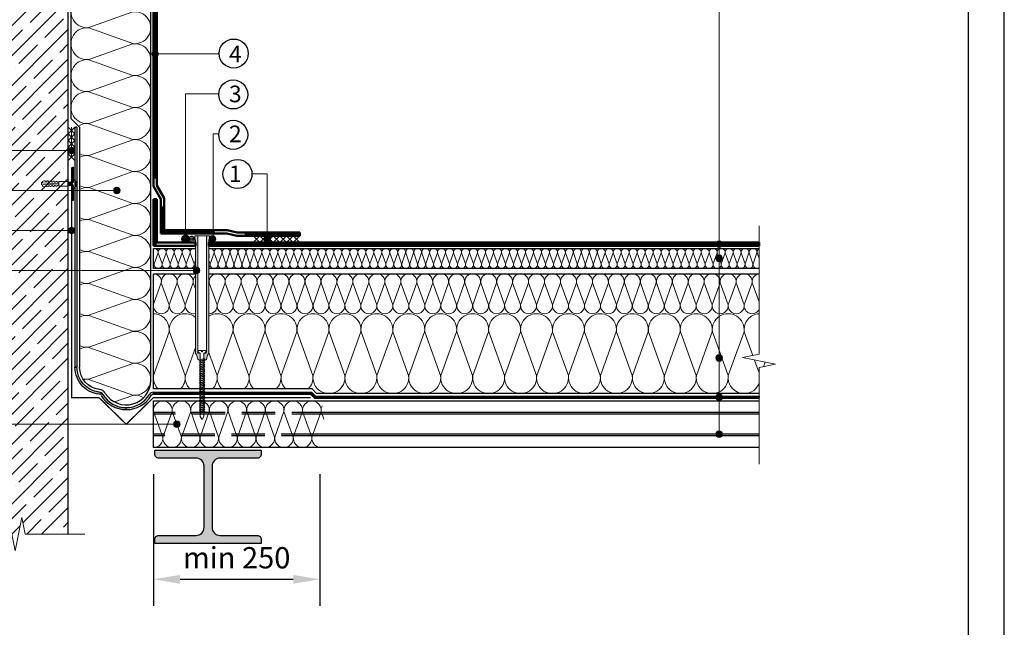
# Model space of a CAD drawing. Units: millimetres. Extents: x 3275 to 5113, y -11990 to 7286.
# Drawn here: x 4492 to 4862, y -11625 to -11397 of the extents above; entities that cross this region are included whole.
import ezdxf
from ezdxf.enums import TextEntityAlignment as Align

# ---------------------------------------------------------------- set-up
doc = ezdxf.new("R2010")
doc.units = ezdxf.units.MM
doc.linetypes.add('HIDDEN', pattern=[0.375, 0.25, -0.125])
doc.linetypes.add('штриховая 50', pattern=[1, 0.5, -0.5])
for name, color, linetype, lineweight in [('_Выноска', 7, 'Continuous', 15), ('_Размеры', 251, 'Continuous', 15), ('_Текст', 250, 'Continuous', 25), ('_Тонкая линия', 251, 'Continuous', 15), ('гидроизоляция', 7, 'Continuous', 50), ('Железобетон', 7, 'Continuous', 25), ('Крепеж', 1, 'Continuous', 15), ('Пароизоляция', 82, 'Continuous', 25), ('рамки', 7, 'Continuous', 25), ('Штрих Железобетон', 7, 'Continuous', 15)]:
    doc.layers.add(name, color=color, linetype=linetype, lineweight=lineweight)
for name, color, linetype, lineweight, true_color in [('Металл', 7, 'Continuous', 25, 0xc8004f), ('Мин. Вата', 7, 'Continuous', 25, 0x808220), ('Штрих Металл', 7, 'Continuous', 15, 0xc8004f), ('Штрих Мин. Вата', 7, 'Continuous', 15, 0x808220)]:
    doc.layers.add(name, color=color, linetype=linetype, lineweight=lineweight, true_color=true_color)
doc.styles.add('Arial', font='txt')
doc.dimstyles.new('М 1', dxfattribs={"dimtxt": 25, "dimasz": 30, "dimexe": 10, "dimexo": 10, "dimgap": 4, "dimtad": 1, "dimdec": 0, "dimzin": 0, "dimdsep": 46, "dimtxsty": 'Arial', "dimcen": 0, "dimdle": 10, "dimadec": 0, "dimazin": 0, "dimtfac": 1, "dimtdec": 0, "dimtofl": 0, "dimtmove": 0, "dimatfit": 3, "dimldrblk": 'NONE', "dimfxl": 0.18, "dimtolj": 1, "dimtzin": 0, "dimarcsym": 0})

# ---------------------------------------------------------------- blocks, each defined once
blk = doc.blocks.new('Дюбель')
at = {"layer": 'Крепеж'}
for points in [[(-48.1, 2.8), (-49, 2.8), (-50.4, 2.1), (-50.4, -2.1), (-49, -2.8), (-48.1, -2.8)], [(-17.5, 4.2), (-18.3, 2.8), (-21.1, 3), (-21, 4.4), (-23.1, 4.5), (-23.9, 3.1), (-26.7, 3.3), (-26.6, 4.7), (-28.7, 4.8), (-29.5, 3.4), (-32.3, 3.6), (-32.2, 5), (-34.3, 5.1), (-35, 3.7), (-37.8, 3.9), (-37.8, 5.3), (-39.9, 5.4), (-40.6, 4), (-43.4, 4.2), (-43.4, 5.6), (-45.5, 5.7), (-48, 4.4), (-48.1, 1.6), (-17.6, 0), (-48.1, -1.6), (-48, -4.4), (-45.5, -5.7), (-43.4, -5.6), (-43.4, -4.2), (-40.6, -4), (-39.9, -5.4), (-37.8, -5.3), (-37.8, -3.9), (-35, -3.7), (-34.3, -5.1), (-32.2, -5), (-32.3, -3.6), (-29.5, -3.4), (-28.7, -4.8), (-26.6, -4.7), (-26.7, -3.3), (-23.9, -3.1), (-23.1, -4.5), (-21, -4.4), (-21.1, -3), (-18.3, -2.8), (-17.5, -4.2)], [(0, -4.2), (0, 4.2), (-17.5, 4.2), (-17.5, -4.2), (0, -4.2)]]:
    blk.add_lwpolyline(points, dxfattribs=at)
blk = doc.blocks.new('*D143')
at = {"layer": '_Размеры', "color": 0, "lineweight": -2, "ltscale": 100, "transparency": 16777216}
for p, q in [((4542.21, -11567.95), (4542.21, -11617.43)), ((4604.69, -11567.92), (4604.69, -11617.43)), ((4552.21, -11607.43), (4594.69, -11607.43))]:
    blk.add_line(p, q, dxfattribs=at)
at = {"layer": '_Размеры', "color": 0, "ltscale": 100, "transparency": 16777216}
for points in [[(4552.21, -11605.77), (4552.21, -11609.1), (4542.21, -11607.43)], [(4594.69, -11605.77), (4594.69, -11609.1), (4604.69, -11607.43)]]:
    blk.add_solid(points, dxfattribs=at)
at = {"layer": 'Defpoints', "color": 0, "ltscale": 100, "transparency": 16777216}
for p in [(4542.21, -11557.95), (4604.69, -11557.92), (4604.69, -11607.43)]:
    blk.add_point(p, dxfattribs=at)
at = {"layer": '_Размеры', "color": 0, "ltscale": 100, "transparency": 16777216, "insert": (4573.45, -11599.35), "char_height": 8, "attachment_point": 5, "style": 'Arial'}
blk.add_mtext('\\A1;min 250', dxfattribs=at)
blk = doc.blocks.new('_None')
blk = doc.blocks.new('Стальная прижимная рейка')
at = {"layer": 'Штрих Металл', "ltscale": 100}
h = blk.add_hatch(color=256, dxfattribs=at)
h.paths.add_polyline_path([(-5.5, 0), (0, 0), (0, 2.2), (-5.5, 2.2, -4.236603), (-4.1, 2.9), (-1.7, 2.9, 2.981188)])
h.paths.add_polyline_path([(21.7, 2.9), (24.1, 2.9, -4.236068), (25.5, 2.2), (20, 2.2), (20, 0), (25.5, 0, 2.981188)])
at = {"layer": 'Металл'}
for points in [[(0, 2.2), (-5.5, 2.2, -4.236068), (-4.1, 2.9), (-1.7, 2.9, 2.981188), (-5.5, 0), (0, 0)], [(20, 0), (25.5, 0, 2.981188), (21.7, 2.9), (24.1, 2.9, -4.236068), (25.5, 2.2), (20, 2.2)]]:
    blk.add_lwpolyline(points, format="xyb", dxfattribs=at)

msp = doc.modelspace()

# ---------------------------------------------------------------- hatches: boundary and pattern name
at = {"layer": '_Выноска'}
for points in [[(4544.08, -11410.2, -1), (4541.58, -11410.2, -1)], [(4544.08, -11410.2, -1), (4541.58, -11410.2, -1)], [(4510.21, -11446.45, 1), (4512.71, -11446.45, 1)], [(4527.16, -11461.45, 1), (4529.66, -11461.45, 1)], [(4510.21, -11476.45, 1), (4512.71, -11476.45, 1)], [(4563.1, -11479.67, 1), (4565.6, -11479.67, 1)], [(4583.71, -11479.7, 1), (4586.21, -11479.7, 1)], [(4753.46, -11481.58, 1), (4755.96, -11481.58, 1)], [(4753.46, -11486.93, 1), (4755.96, -11486.93, 1)], [(4557.15, -11491.45, 1), (4559.65, -11491.45, 1)], [(4753.46, -11524.32, 1), (4755.96, -11524.32, 1)], [(4753.46, -11539.08, 1), (4755.96, -11539.08, 1)], [(4549.71, -11549.2, 1), (4552.21, -11549.2, 1)], [(4753.46, -11552.95, 1), (4755.96, -11552.95, 1)]]:
    msp.add_hatch(color=256, dxfattribs=at).paths.add_polyline_path(points)
at = {"layer": '_Выноска', "true_color": 0x000000}
msp.add_hatch(color=18, dxfattribs=at).paths.add_polyline_path([(4552.98, -11479.67, 1), (4555.48, -11479.67, 1)])
at = {"layer": 'гидроизоляция', "true_color": 0x000000}
h = msp.add_hatch(dxfattribs=at)
h.set_pattern_fill('ANSI31', color=18, scale=0.0234, angle=84.2652, style=0)
h.set_pattern_definition([(129.26517991, (94023.994786, -194718.47665), (-0.05752104551, -0.047022083626), [])])
edge = h.paths.add_edge_path()
edge.add_arc((4554.23, -11479.67), 1.25, 269.9933, 629.9933, ccw=False)
at = {"layer": 'Крепеж'}
h = msp.add_hatch(color=1, dxfattribs=at)
h.paths.add_polyline_path([(4557.98, -11479.96), (4557.73, -11479.96), (4557.73, -11478.46), (4558.85, -11478.46), (4558.85, -11522.19, 0.250765), (4559.02, -11522.51), (4559.61, -11522.53, -0.250765), (4559.78, -11522.84), (4559.78, -11525.14), (4559.08, -11525, -0.127458), (4558.76, -11524.46), (4558.44, -11523.33, 0.127458), (4558.12, -11522.79), (4558.09, -11522.75, -0.198912), (4557.98, -11522.49), (4557.98, -11501.26), (4558.11, -11500.89, 0.142868), (4557.98, -11500.06)])
h.paths.add_polyline_path([(4562.1, -11478.46), (4563.23, -11478.46), (4563.23, -11479.96), (4562.98, -11479.96), (4562.98, -11522.49, -0.207336), (4562.86, -11522.76, 0.135452), (4562.51, -11523.33), (4562.19, -11524.46, -0.127458), (4561.87, -11525), (4561.18, -11525.14), (4561.18, -11522.84, -0.250765), (4561.34, -11522.53), (4561.93, -11522.51, 0.250765), (4562.1, -11522.19)])
at = {"layer": 'Пароизоляция'}
h = msp.add_hatch(color=82, dxfattribs=at)
edge = h.paths.add_edge_path()
edge.add_arc((4521.48, -11539.21), 2.08, 35.7328, 83.6678)
edge.add_line((4521.71, -11537.14), (4520.77, -11536.97))
edge.add_line((4520.77, -11536.97), (4519.83, -11536.71))
edge.add_line((4519.83, -11536.71), (4519.83, -11537.5))
edge.add_line((4519.83, -11537.5), (4520.77, -11537.74))
edge.add_line((4520.77, -11537.74), (4521.71, -11537.89))
edge.add_arc((4521.5, -11539.15), 1.28, 31.791, 80.7823, ccw=False)
edge.add_arc((4531.96, -11532.72), 11, 211.5855, 270)
edge.add_line((4531.96, -11543.72), (4531.96, -11542.97))
edge.add_arc((4531.96, -11532.72), 10.25, 210.9589, 270, ccw=False)
at = {"layer": 'Штрих Железобетон'}
h = msp.add_hatch(dxfattribs=at)
h.set_pattern_fill('ANSI35', color=256, scale=1.25, style=0)
h.set_pattern_definition([(45, (4203.958, -39164.205), (-5.61266, 5.61266), []), (45, (4209.57, -39164.205), (-5.61266, 5.61266), [9.921875, -1.984375, 0, -1.984375])])
h.paths.add_polyline_path([(4510.21, -11340.2), (4499.21, -11340.2), (4499.21, -11337.7), (4505.21, -11337.7), (4510.21, -11337.7), (4510.21, -11336.22), (4510.21, -11282.95), (4491.46, -11282.95), (4490.21, -11289.2), (4488.96, -11282.95), (4472.71, -11282.95), (4472.71, -11590.45), (4491.46, -11590.45), (4492.71, -11584.2), (4493.96, -11590.45), (4510.21, -11590.45), (4510.21, -11358.33), (4510.21, -11352.47)])
at = {"layer": 'Штрих Металл'}
msp.add_hatch(color=256, dxfattribs=at).paths.add_polyline_path([(4582.71, -11560.45), (4582.71, -11558.95), (4542.71, -11558.95), (4542.71, -11560.45, 0.414214), (4544.21, -11561.95), (4558.21, -11561.95, -0.414214), (4561.21, -11564.95), (4561.21, -11587.95, -0.414214), (4558.21, -11590.95), (4544.18, -11590.95, 0.414214), (4542.68, -11592.45), (4542.68, -11593.95), (4582.71, -11593.95), (4582.71, -11592.45, 0.414214), (4581.21, -11590.95), (4567.21, -11590.95, -0.414214), (4564.21, -11587.95), (4564.21, -11564.95, -0.414214), (4567.21, -11561.95), (4581.21, -11561.95, 0.414214)])

# ---------------------------------------------------------------- linework, layer by layer
for centre in [(4572.34, -11410.03), (4572.17, -11425.4), (4572.19, -11440.56), (4573.76, -11455.27)]:
    msp.add_circle(centre, 5.45)
at = {"layer": '_Выноска'}
for points in [[(4754.71, -11552.95), (4754.71, -11281.13)], [(4554.23, -11477.96), (4554.23, -11425.2), (4566.71, -11425.2)], [(4564.6, -11479.68), (4564.6, -11440.2), (4566.71, -11440.2)], [(4584.96, -11479.7), (4584.96, -11455.2), (4579.21, -11455.2)]]:
    msp.add_lwpolyline(points, dxfattribs=at)
at = {"layer": '_Выноска', "ltscale": 100}
for points in [[(4566.71, -11410.2), (4542.83, -11410.2)], [(4460.21, -11446.45), (4511.46, -11446.45)], [(4460.21, -11461.45), (4528.41, -11461.45)], [(4460.21, -11476.45), (4511.46, -11476.45)], [(4460.21, -11491.45), (4558.4, -11491.45)], [(4460.21, -11549.2), (4550.96, -11549.2)]]:
    msp.add_lwpolyline(points, dxfattribs=at)
at = {"layer": '_Выноска'}
for centre in [(4542.83, -11410.2), (4542.83, -11410.2), (4511.46, -11446.45), (4528.41, -11461.45), (4511.46, -11476.45), (4511.46, -11476.45), (4564.35, -11479.67), (4584.96, -11479.7), (4754.71, -11481.58), (4754.71, -11486.93), (4558.4, -11491.45), (4754.71, -11524.32), (4754.71, -11539.08), (4550.96, -11549.2), (4754.71, -11552.95)]:
    msp.add_circle(centre, 1.25, dxfattribs=at)
at = {"layer": '_Выноска', "color": 18, "true_color": 0x000000}
msp.add_circle((4554.23, -11479.67), 1.25, dxfattribs=at)
at = {"layer": '_Тонкая линия'}
for points in [[(4769.71, -11564.2), (4769.71, -11527.95), (4775.96, -11526.7), (4763.46, -11524.2), (4769.71, -11522.95), (4769.71, -11474.7)], [(4466.46, -11590.45), (4488.96, -11590.45), (4490.21, -11596.7), (4492.71, -11584.2), (4493.96, -11590.45), (4516.46, -11590.45)]]:
    msp.add_lwpolyline(points, dxfattribs=at)
at = {"layer": 'гидроизоляция', "ltscale": 100}
for p, q in [((4542.21, -11370.76), (4542.21, -11459.89)), ((4543.46, -11369.51), (4543.46, -11459.56)), ((4542.21, -11459.89), (4544.94, -11464.7)), ((4543.46, -11459.56), (4546.19, -11464.37)), ((4546.19, -11464.37), (4546.19, -11476.38)), ((4542.21, -11464.7), (4542.83, -11464.7)), ((4542.21, -11464.7), (4542.21, -11482.2)), ((4543.46, -11464.7), (4542.83, -11464.7)), ((4543.46, -11464.7), (4543.46, -11480.95)), ((4544.94, -11464.7), (4544.94, -11477.63)), ((4544.94, -11477.63), (4569.71, -11477.63)), ((4546.19, -11476.38), (4569.84, -11476.38)), ((4569.71, -11477.63), (4573.46, -11478.45)), ((4569.84, -11476.38), (4573.59, -11477.2)), ((4573.46, -11478.45), (4597.21, -11478.45)), ((4573.59, -11477.2), (4597.21, -11477.2)), ((4597.21, -11477.2), (4597.21, -11477.83)), ((4597.21, -11478.45), (4597.21, -11477.83)), ((4542.21, -11482.2), (4557.98, -11482.2)), ((4543.46, -11480.95), (4557.98, -11480.95)), ((4557.98, -11480.95), (4557.98, -11481.58)), ((4557.98, -11482.2), (4557.98, -11481.58)), ((4562.98, -11480.95), (4562.98, -11481.58)), ((4562.98, -11480.95), (4769.71, -11480.95)), ((4562.98, -11482.2), (4562.98, -11481.58)), ((4562.98, -11482.2), (4769.71, -11482.2)), ((4769.71, -11480.95), (4769.71, -11481.58)), ((4769.71, -11482.2), (4769.71, -11481.58))]:
    msp.add_line(p, q, dxfattribs=at)
at = {"layer": 'гидроизоляция', "linetype": 'штриховая 50', "ltscale": 100, "const_width": 1.25}
for points in [[(4542.83, -11373.34), (4542.83, -11456.95)], [(4542.83, -11464.7), (4542.83, -11482.2), (4542.83, -11482.2)], [(4545.56, -11467.37), (4545.56, -11477), (4565.2, -11477)], [(4597.21, -11477.83), (4576.46, -11477.83)], [(4562.98, -11481.58), (4769.71, -11481.58)]]:
    msp.add_lwpolyline(points, dxfattribs=at)
at = {"layer": 'гидроизоляция', "color": 18, "true_color": 0x000000}
msp.add_circle((4554.23, -11479.67), 1.25, dxfattribs=at)
at = {"layer": 'Железобетон'}
msp.add_lwpolyline([(4510.21, -11590.45), (4510.21, -11358.33), (4510.21, -11358.33), (4510.21, -11358.33)], dxfattribs=at)
at = {"layer": 'Крепеж', "color": 1}
for points in [[(4512.71, -11437.7), (4510.21, -11440.2)], [(4510.21, -11437.7), (4512.71, -11440.2)], [(4511.46, -11437.7), (4511.46, -11448.95)], [(4512.71, -11440.2), (4510.21, -11442.7)], [(4510.21, -11440.2), (4512.71, -11442.7)], [(4512.71, -11442.7), (4510.21, -11445.2)], [(4510.21, -11442.7), (4512.71, -11445.2)], [(4512.71, -11445.2), (4510.21, -11447.7)], [(4510.21, -11445.2), (4512.71, -11447.7)], [(4512.71, -11447.7), (4510.21, -11450.2)], [(4510.21, -11447.7), (4512.71, -11450.2)], [(4579.71, -11478.45), (4582.21, -11480.95)], [(4582.21, -11478.45), (4579.71, -11480.95)], [(4582.21, -11478.45), (4584.71, -11480.95)], [(4584.71, -11478.45), (4582.21, -11480.95)], [(4584.71, -11478.45), (4587.21, -11480.95)], [(4587.21, -11478.45), (4584.71, -11480.95)], [(4587.21, -11478.45), (4589.71, -11480.95)], [(4589.71, -11478.45), (4587.21, -11480.95)], [(4589.71, -11478.45), (4592.21, -11480.95)], [(4592.21, -11478.45), (4589.71, -11480.95)], [(4592.21, -11478.45), (4594.71, -11480.95)], [(4594.71, -11478.45), (4592.21, -11480.95)], [(4594.71, -11478.45), (4597.21, -11480.95)], [(4597.21, -11478.45), (4594.71, -11480.95)]]:
    msp.add_lwpolyline(points, dxfattribs=at)
at = {"layer": 'Крепеж'}
for points in [[(4512.21, -11458.39), (4512.21, -11452.7), (4511.83, -11452.7), (4511.83, -11458.39)], [(4510.21, -11459.52), (4510.28, -11459.7), (4510.53, -11459.52), (4510.21, -11458.67)], [(4511.83, -11459.52), (4511.83, -11465.2), (4512.21, -11465.2), (4512.21, -11459.52)]]:
    msp.add_lwpolyline(points, dxfattribs=at)
at = {"layer": 'Крепеж', "ltscale": 100}
for points in [[(4510.21, -11458.39), (4510.28, -11458.39)], [(4510.53, -11459.52), (4510.71, -11459.52)], [(4510.6, -11458.39), (4510.78, -11458.39)], [(4511.03, -11459.52), (4511.21, -11459.52)], [(4511.1, -11458.39), (4511.28, -11458.39)], [(4511.53, -11459.52), (4511.71, -11459.52)]]:
    msp.add_lwpolyline(points, dxfattribs=at)
at = {"layer": 'Крепеж'}
for points in [[(4510.28, -11458.39), (4510.78, -11459.7), (4511.03, -11459.52), (4510.53, -11458.2)], [(4510.78, -11458.39), (4511.28, -11459.7), (4511.53, -11459.52), (4511.03, -11458.2)], [(4511.28, -11458.39), (4511.78, -11459.7), (4512.03, -11459.52), (4511.53, -11458.2)], [(4559.78, -11525.52), (4561.45, -11524.82), (4561.18, -11524.47), (4559.5, -11525.17)], [(4559.78, -11526.2), (4561.45, -11525.5), (4561.18, -11525.15), (4559.5, -11525.85)], [(4559.78, -11526.87), (4561.45, -11526.17), (4561.18, -11525.82), (4559.5, -11526.52)], [(4559.78, -11527.55), (4561.45, -11526.85), (4561.18, -11526.5), (4559.5, -11527.2)], [(4559.78, -11528.22), (4561.45, -11527.52), (4561.18, -11527.17), (4559.5, -11527.87)], [(4559.78, -11528.9), (4561.45, -11528.2), (4561.18, -11527.85), (4559.5, -11528.55)], [(4559.78, -11529.57), (4561.45, -11528.87), (4561.18, -11528.52), (4559.5, -11529.22)], [(4559.78, -11530.25), (4561.45, -11529.55), (4561.18, -11529.2), (4559.5, -11529.9)], [(4559.78, -11530.92), (4561.45, -11530.22), (4561.18, -11529.87), (4559.5, -11530.57)], [(4559.78, -11531.6), (4561.45, -11530.9), (4561.18, -11530.55), (4559.5, -11531.25)], [(4559.78, -11532.27), (4561.45, -11531.57), (4561.18, -11531.22), (4559.5, -11531.92)], [(4559.78, -11532.95), (4561.45, -11532.25), (4561.18, -11531.9), (4559.5, -11532.6)], [(4559.78, -11533.62), (4561.45, -11532.92), (4561.18, -11532.57), (4559.5, -11533.27)], [(4559.78, -11534.3), (4561.45, -11533.6), (4561.18, -11533.25), (4559.5, -11533.95)], [(4559.78, -11534.97), (4561.45, -11534.27), (4561.18, -11533.92), (4559.5, -11534.62)], [(4559.78, -11535.65), (4561.45, -11534.95), (4561.18, -11534.6), (4559.5, -11535.3)], [(4559.78, -11536.32), (4561.45, -11535.62), (4561.18, -11535.27), (4559.5, -11535.97)], [(4559.78, -11537), (4561.45, -11536.3), (4561.18, -11535.95), (4559.5, -11536.65)], [(4559.78, -11537.67), (4561.45, -11536.97), (4561.18, -11536.62), (4559.5, -11537.32)], [(4559.78, -11538.35), (4561.45, -11537.65), (4561.18, -11537.3), (4559.5, -11538)], [(4559.78, -11539.02), (4561.45, -11538.32), (4561.18, -11537.97), (4559.5, -11538.67)], [(4559.78, -11539.7), (4561.45, -11539), (4561.18, -11538.65), (4559.5, -11539.35)], [(4559.78, -11540.37), (4561.45, -11539.67), (4561.18, -11539.32), (4559.5, -11540.02)], [(4559.78, -11541.05), (4561.45, -11540.35), (4561.18, -11540), (4559.5, -11540.7)], [(4559.78, -11541.72), (4561.45, -11541.02), (4561.18, -11540.67), (4559.5, -11541.37)], [(4559.78, -11542.4), (4561.45, -11541.7), (4561.18, -11541.35), (4559.5, -11542.05)], [(4559.78, -11543.07), (4561.45, -11542.37), (4561.18, -11542.02), (4559.5, -11542.72)], [(4559.78, -11543.75), (4561.45, -11543.05), (4561.18, -11542.7), (4559.5, -11543.4)], [(4559.78, -11544.42), (4561.45, -11543.72), (4561.18, -11543.37), (4559.5, -11544.07)], [(4559.78, -11545.1), (4561.45, -11544.4), (4561.18, -11544.05), (4559.5, -11544.75)]]:
    msp.add_lwpolyline(points, close=True, dxfattribs=at)
for points in [[(4512.03, -11459.52), (4512.21, -11459.52), (4512.21, -11460.52), (4512.33, -11460.52, 0.239168), (4513.2, -11459.1), (4512.71, -11459.1), (4512.71, -11458.8), (4513.2, -11458.8, 0.239168), (4512.33, -11457.39), (4512.21, -11457.39), (4512.21, -11458.39), (4511.6, -11458.39)], [(4559.78, -11546.29), (4560.48, -11547.49), (4561.18, -11546.29), (4561.18, -11522.53), (4561.67, -11522.32, 0.300062), (4561.9, -11521.97), (4561.9, -11521.55), (4560.65, -11521.55), (4560.65, -11522.05), (4560.3, -11522.05), (4560.3, -11521.55), (4559.05, -11521.55), (4559.05, -11521.97, 0.300062), (4559.28, -11522.32), (4559.78, -11522.53), (4559.78, -11546.29)]]:
    msp.add_lwpolyline(points, format="xyb", dxfattribs=at)
at = {"layer": 'Крепеж', "color": 1}
msp.add_lwpolyline([(4558.85, -11478.46), (4558.85, -11522.19, 0.250765), (4559.02, -11522.51), (4559.61, -11522.53, -0.250765), (4559.78, -11522.84), (4559.78, -11525.14), (4559.08, -11525, -0.127458), (4558.76, -11524.46), (4558.44, -11523.33, 0.127458), (4558.12, -11522.79), (4558.09, -11522.75, -0.198912), (4557.98, -11522.49), (4557.98, -11479.96), (4557.73, -11479.96), (4557.73, -11478.46, -0.414214), (4557.73, -11478.46), (4563.23, -11478.46, -0.414214), (4563.23, -11478.46), (4563.23, -11479.96), (4562.98, -11479.96), (4562.98, -11522.49, -0.198912), (4562.87, -11522.75), (4562.83, -11522.79, 0.127458), (4562.51, -11523.33), (4562.19, -11524.46, -0.127458), (4561.87, -11525), (4561.18, -11525.14), (4561.18, -11522.84, -0.250765), (4561.34, -11522.53), (4561.93, -11522.51, 0.250765), (4562.1, -11522.19), (4562.1, -11478.46)], format="xyb", dxfattribs=at)
at = {"layer": 'Металл', "const_width": 0.5}
msp.add_lwpolyline([(4601.21, -11539.2), (4542.21, -11539.2), (4531.96, -11549.2), (4521.71, -11539.2), (4511.46, -11539.2), (4511.46, -11452.7)], dxfattribs=at)
at = {"layer": 'Металл'}
for points in [[(4604.71, -11540.45), (4769.71, -11540.45)], [(4769.71, -11544.83), (4606.65, -11544.83)], [(4769.71, -11545.45), (4606.68, -11545.45)], [(4769.71, -11552.95), (4602.73, -11552.95)], [(4769.71, -11553.58), (4602.77, -11553.58)], [(4769.71, -11557.95), (4604.71, -11557.95)]]:
    msp.add_lwpolyline(points, dxfattribs=at)
at = {"layer": 'Металл', "linetype": 'HIDDEN', "ltscale": 50}
for points in [[(4606.65, -11544.83), (4542.21, -11544.83)], [(4606.68, -11545.45), (4542.21, -11545.45)], [(4602.73, -11552.95), (4542.21, -11552.95)], [(4602.77, -11553.58), (4542.21, -11553.58)]]:
    msp.add_lwpolyline(points, dxfattribs=at)
at = {"layer": 'Металл'}
msp.add_lwpolyline([(4542.68, -11593.95), (4542.68, -11592.45, -0.414214), (4544.18, -11590.95), (4558.21, -11590.95, 0.414214), (4561.21, -11587.95), (4561.21, -11564.95, 0.414214), (4558.21, -11561.95), (4544.21, -11561.95, -0.414214), (4542.71, -11560.45), (4542.71, -11558.95), (4582.71, -11558.95), (4582.71, -11560.45, -0.414214), (4581.21, -11561.95), (4567.21, -11561.95, 0.414214), (4564.21, -11564.95), (4564.21, -11587.95, 0.414214), (4567.21, -11590.95), (4581.21, -11590.95, -0.414214), (4582.71, -11592.45), (4582.71, -11593.95), (4542.71, -11593.95)], format="xyb", dxfattribs=at)
at = {"layer": 'Мин. Вата', "ltscale": 100}
for points in [[(4525.25, -11358.33), (4523.85, -11358.33), (4511.21, -11358.33), (4511.21, -11401.45), (4511.21, -11401.45), (4511.21, -11401.45)], [(4541.21, -11532.72), (4541.21, -11377.49), (4541.21, -11371.79)], [(4511.21, -11401.45), (4511.21, -11434.45), (4514.46, -11437.7), (4514.46, -11527.83)]]:
    msp.add_lwpolyline(points, dxfattribs=at)
at = {"layer": 'Мин. Вата'}
for points in [[(4557.98, -11490.68), (4542.21, -11490.68), (4542.21, -11483.18), (4557.98, -11483.18)], [(4562.98, -11483.18), (4769.71, -11483.18)], [(4562.98, -11483.2), (4769.71, -11483.2)], [(4542.21, -11507.7), (4542.21, -11507.71), (4542.21, -11492.71), (4557.98, -11492.71)], [(4769.71, -11490.68), (4562.98, -11490.68)], [(4562.98, -11492.7), (4769.71, -11492.7)], [(4769.71, -11537.7), (4603.42, -11537.7), (4601.77, -11535.96), (4542.21, -11535.96), (4542.21, -11507.7), (4542.21, -11507.7)], [(4604.71, -11557.95), (4542.21, -11557.95), (4542.21, -11540.45), (4604.71, -11540.45)]]:
    msp.add_lwpolyline(points, dxfattribs=at)
at = {"layer": 'Мин. Вата', "ltscale": 100}
msp.add_lwpolyline([(4521.89, -11536.15, -0.381527), (4514.46, -11527.83)], format="xyb", dxfattribs=at)
for centre, radius, start, end in [((4531.96, -11532.72), 9.25, 211.9572, 359.9966), ((4521.5, -11539.16), 3.03, 31.3427, 84.1487)]:
    msp.add_arc(centre, radius, start, end, dxfattribs=at)
at = {"layer": 'Пароизоляция', "ltscale": 100}
for p, q in [((4512.71, -11437.7), (4513.08, -11437.7)), ((4512.71, -11437.7), (4512.71, -11527.83)), ((4513.46, -11437.7), (4513.08, -11437.7)), ((4513.46, -11437.7), (4513.46, -11527.83)), ((4512.71, -11527.83), (4513.08, -11527.83)), ((4513.46, -11527.83), (4513.08, -11527.83)), ((4542.21, -11537.2), (4542.21, -11537.58)), ((4542.21, -11537.2), (4601.52, -11537.2)), ((4542.21, -11537.95), (4542.21, -11537.58)), ((4542.21, -11537.95), (4601.21, -11537.95)), ((4601.21, -11537.95), (4602.71, -11539.45)), ((4601.52, -11537.2), (4603.02, -11538.7)), ((4602.71, -11539.45), (4769.71, -11539.45)), ((4603.02, -11538.7), (4769.71, -11538.7)), ((4769.71, -11538.7), (4769.71, -11539.08)), ((4769.71, -11539.45), (4769.71, -11539.08))]:
    msp.add_line(p, q, dxfattribs=at)
at = {"layer": 'Пароизоляция', "color": 82}
for points in [[(4523.14, -11537.95), (4522.83, -11537.95, -0.414214), (4512.71, -11527.83)], [(4521.77, -11537.14, -0.381256), (4513.46, -11527.83)]]:
    msp.add_lwpolyline(points, format="xyb", dxfattribs=at)
at = {"layer": 'Пароизоляция', "color": 82, "linetype": 'штриховая 50', "ltscale": 100, "const_width": 0.75}
msp.add_lwpolyline([(4542.21, -11537.58), (4601.36, -11537.58), (4602.86, -11539.08), (4769.71, -11539.08)], dxfattribs=at)
at = {"layer": 'Пароизоляция', "color": 82}
msp.add_lwpolyline([(4531.96, -11543.72), (4531.96, -11542.97)], dxfattribs=at)
for centre, radius, start, end in [((4521.5, -11539.16), 2.03, 31.3427, 84.1487), ((4531.96, -11532.72), 10.25, 210.9589, 329.0411), ((4542.21, -11538.95), 1.75, 90, 150.8013), ((4542.21, -11538.95), 1, 90, 151.5877), ((4531.96, -11532.72), 11, 211.0568, 328.9432)]:
    msp.add_arc(centre, radius, start, end, dxfattribs=at)
at = {"layer": 'рамки'}
for points in [[(4294.88, -11989.83), (4861.88, -11989.83), (4861.88, -11187.93), (4294.88, -11187.93), (4294.88, -11989.83)], [(4348.88, -11976.33), (4848.38, -11976.33), (4848.38, -11201.43), (4348.88, -11201.43), (4348.88, -11976.33)]]:
    msp.add_lwpolyline(points, dxfattribs=at)
at = {"layer": 'Штрих Мин. Вата', "ltscale": 100}
for points in [[(4517.96, -11388.38, 1.135042), (4517.96, -11400.28), (4534.45, -11394.38, -1.135042), (4534.45, -11406.28), (4517.96, -11400.38)], [(4517.96, -11400.38, 1.135042), (4517.96, -11412.28), (4534.45, -11406.38, -1.135042), (4534.45, -11418.28), (4517.96, -11412.38)], [(4517.96, -11412.38, 1.135042), (4517.96, -11424.28), (4534.45, -11418.38, -1.135042), (4534.45, -11430.28), (4517.96, -11424.38)], [(4517.96, -11424.38, 1.135042), (4517.96, -11436.28), (4534.45, -11430.38, -1.135042), (4534.45, -11442.28), (4517.96, -11436.38)], [(4517.96, -11436.38, 0.173953), (4514.01, -11437.25, 0.173953)], [(4514.46, -11447.66, 0.151762), (4517.96, -11448.28), (4534.45, -11442.38, -1.135042), (4534.45, -11454.28), (4517.96, -11448.38)], [(4517.96, -11448.38, 0.151762), (4514.46, -11449, 0.151762)], [(4514.46, -11459.66, 0.151762), (4517.96, -11460.28), (4534.45, -11454.38, -1.135042), (4534.45, -11466.28), (4517.96, -11460.38)], [(4517.96, -11460.38, 0.151762), (4514.46, -11461, 0.151762)], [(4514.46, -11471.66, 0.151762), (4517.96, -11472.28), (4534.45, -11466.38, -1.135042), (4534.45, -11478.28), (4517.96, -11472.38)], [(4517.96, -11472.38, 0.151762), (4514.46, -11473, 0.151762)], [(4514.46, -11483.66, 0.151762), (4517.96, -11484.28), (4534.45, -11478.38, -1.135042), (4534.45, -11490.28), (4517.96, -11484.38)], [(4517.96, -11484.38, 0.151762), (4514.46, -11485, 0.151762)], [(4542.21, -11483.21, -0.503124), (4543.95, -11484.87), (4542.47, -11489)], [(4542.47, -11489, 1.135042), (4545.45, -11489), (4543.97, -11484.87, -1.135042), (4546.95, -11484.87), (4545.47, -11489)], [(4545.47, -11489, 1.135042), (4548.45, -11489), (4546.97, -11484.87, -1.135042), (4549.95, -11484.87), (4548.47, -11489)], [(4548.47, -11489, 1.135042), (4551.45, -11489), (4549.97, -11484.87, -1.135042), (4552.95, -11484.87), (4551.47, -11489)], [(4551.47, -11489, 1.135042), (4554.45, -11489), (4552.97, -11484.87, -1.135042), (4555.95, -11484.87), (4554.47, -11489)], [(4554.47, -11489, 1.135042), (4557.45, -11489), (4555.97, -11484.87, -0.56252), (4557.98, -11483.28, -0.56252)], [(4562.98, -11483.26, -0.554239), (4564.95, -11484.87), (4563.47, -11489)], [(4562.98, -11485.25, -0.112602), (4563.11, -11486.58), (4562.98, -11486.95)], [(4563.47, -11489, 1.135042), (4566.45, -11489), (4564.97, -11484.87, -1.135042), (4567.95, -11484.87), (4566.47, -11489)], [(4566.47, -11489, 1.135042), (4569.45, -11489), (4567.97, -11484.87, -1.135042), (4570.95, -11484.87), (4569.47, -11489)], [(4569.47, -11489, 1.135042), (4572.45, -11489), (4570.97, -11484.87, -1.135042), (4573.95, -11484.87), (4572.47, -11489)], [(4572.47, -11489, 1.135042), (4575.45, -11489), (4573.97, -11484.87, -1.135042), (4576.95, -11484.87), (4575.47, -11489)], [(4575.47, -11489, 1.135042), (4578.45, -11489), (4576.97, -11484.87, -1.135042), (4579.95, -11484.87), (4578.47, -11489)], [(4578.47, -11489, 1.135042), (4581.45, -11489), (4579.97, -11484.87, -1.135042), (4582.95, -11484.87), (4581.47, -11489)], [(4581.47, -11489, 1.135042), (4584.45, -11489), (4582.97, -11484.87, -1.135042), (4585.95, -11484.87), (4584.47, -11489)], [(4584.47, -11489, 1.135042), (4587.45, -11489), (4585.97, -11484.87, -1.135042), (4588.95, -11484.87), (4587.47, -11489)], [(4587.47, -11489, 1.135042), (4590.45, -11489), (4588.97, -11484.87, -1.135042), (4591.95, -11484.87), (4590.47, -11489)], [(4590.47, -11489, 1.135042), (4593.45, -11489), (4591.97, -11484.87, -1.135042), (4594.95, -11484.87), (4593.47, -11489)], [(4593.47, -11489, 1.135042), (4596.45, -11489), (4594.97, -11484.87, -1.135042), (4597.95, -11484.87), (4596.47, -11489)], [(4596.47, -11489, 1.135042), (4599.45, -11489), (4597.97, -11484.87, -1.135042), (4600.95, -11484.87), (4599.47, -11489)], [(4599.47, -11489, 1.135042), (4602.45, -11489), (4600.97, -11484.87, -1.135042), (4603.95, -11484.87), (4602.47, -11489)], [(4602.47, -11489, 1.135042), (4605.45, -11489), (4603.97, -11484.87, -1.135042), (4606.95, -11484.87), (4605.47, -11489)], [(4605.47, -11489, 1.135042), (4608.45, -11489), (4606.97, -11484.87, -1.135042), (4609.95, -11484.87), (4608.47, -11489)], [(4608.47, -11489, 1.135042), (4611.45, -11489), (4609.97, -11484.87, -1.135042), (4612.95, -11484.87), (4611.47, -11489)], [(4611.47, -11489, 1.135042), (4614.45, -11489), (4612.97, -11484.87, -1.135042), (4615.95, -11484.87), (4614.47, -11489)], [(4614.47, -11489, 1.135042), (4617.45, -11489), (4615.97, -11484.87, -1.135042), (4618.95, -11484.87), (4617.47, -11489)], [(4617.47, -11489, 1.135042), (4620.45, -11489), (4618.97, -11484.87, -1.135042), (4621.95, -11484.87), (4620.47, -11489)], [(4620.47, -11489, 1.135042), (4623.45, -11489), (4621.97, -11484.87, -1.135042), (4624.95, -11484.87), (4623.47, -11489)], [(4623.47, -11489, 1.135042), (4626.45, -11489), (4624.97, -11484.87, -1.135042), (4627.95, -11484.87), (4626.47, -11489)], [(4626.47, -11489, 1.135042), (4629.45, -11489), (4627.97, -11484.87, -1.135042), (4630.95, -11484.87), (4629.47, -11489)], [(4629.47, -11489, 1.135042), (4632.45, -11489), (4630.97, -11484.87, -1.135042), (4633.95, -11484.87), (4632.47, -11489)], [(4632.47, -11489, 1.135042), (4635.45, -11489), (4633.97, -11484.87, -1.135042), (4636.95, -11484.87), (4635.47, -11489)], [(4635.47, -11489, 1.135042), (4638.45, -11489), (4636.97, -11484.87, -1.135042), (4639.95, -11484.87), (4638.47, -11489)], [(4638.47, -11489, 1.135042), (4641.45, -11489), (4639.97, -11484.87, -1.135042), (4642.95, -11484.87), (4641.47, -11489)], [(4641.47, -11489, 1.135042), (4644.45, -11489), (4642.97, -11484.87, -1.135042), (4645.95, -11484.87), (4644.47, -11489)], [(4644.47, -11489, 1.135042), (4647.45, -11489), (4645.97, -11484.87, -1.135042), (4648.95, -11484.87), (4647.47, -11489)], [(4647.47, -11489, 1.135042), (4650.45, -11489), (4648.97, -11484.87, -1.135042), (4651.95, -11484.87), (4650.47, -11489)], [(4650.47, -11489, 1.135042), (4653.45, -11489), (4651.97, -11484.87, -1.135042), (4654.95, -11484.87), (4653.47, -11489)], [(4653.47, -11489, 1.135042), (4656.45, -11489), (4654.97, -11484.87, -1.135042), (4657.95, -11484.87), (4656.47, -11489)], [(4656.47, -11489, 1.135042), (4659.45, -11489), (4657.97, -11484.87, -1.135042), (4660.95, -11484.87), (4659.47, -11489)], [(4659.47, -11489, 1.135042), (4662.45, -11489), (4660.97, -11484.87, -1.135042), (4663.95, -11484.87), (4662.47, -11489)], [(4662.47, -11489, 1.135042), (4665.45, -11489), (4663.97, -11484.87, -1.135042), (4666.95, -11484.87), (4665.47, -11489)], [(4665.47, -11489, 1.135042), (4668.45, -11489), (4666.97, -11484.87, -1.135042), (4669.95, -11484.87), (4668.47, -11489)], [(4668.47, -11489, 1.135042), (4671.45, -11489), (4669.97, -11484.87, -1.135042), (4672.95, -11484.87), (4671.47, -11489)], [(4671.47, -11489, 1.135042), (4674.45, -11489), (4672.97, -11484.87, -1.135042), (4675.95, -11484.87), (4674.47, -11489)], [(4674.47, -11489, 1.135042), (4677.45, -11489), (4675.97, -11484.87, -1.135042), (4678.95, -11484.87), (4677.47, -11489)], [(4677.47, -11489, 1.135042), (4680.45, -11489), (4678.97, -11484.87, -1.135042), (4681.95, -11484.87), (4680.47, -11489)], [(4680.47, -11489, 1.135042), (4683.45, -11489), (4681.97, -11484.87, -1.135042), (4684.95, -11484.87), (4683.47, -11489)], [(4683.47, -11489, 1.135042), (4686.45, -11489), (4684.97, -11484.87, -1.135042), (4687.95, -11484.87), (4686.47, -11489)], [(4686.47, -11489, 1.135042), (4689.45, -11489), (4687.97, -11484.87, -1.135042), (4690.95, -11484.87), (4689.47, -11489)], [(4689.47, -11489, 1.135042), (4692.45, -11489), (4690.97, -11484.87, -1.135042), (4693.95, -11484.87), (4692.47, -11489)], [(4692.47, -11489, 1.135042), (4695.45, -11489), (4693.97, -11484.87, -1.135042), (4696.95, -11484.87), (4695.47, -11489)], [(4695.47, -11489, 1.135042), (4698.45, -11489), (4696.97, -11484.87, -1.135042), (4699.95, -11484.87), (4698.47, -11489)], [(4698.47, -11489, 1.135042), (4701.45, -11489), (4699.97, -11484.87, -1.135042), (4702.95, -11484.87), (4701.47, -11489)], [(4701.47, -11489, 1.135042), (4704.45, -11489), (4702.97, -11484.87, -1.135042), (4705.95, -11484.87), (4704.47, -11489)], [(4704.47, -11489, 1.135042), (4707.45, -11489), (4705.97, -11484.87, -1.135042), (4708.95, -11484.87), (4707.47, -11489)], [(4707.47, -11489, 1.135042), (4710.45, -11489), (4708.97, -11484.87, -1.135042), (4711.95, -11484.87), (4710.47, -11489)], [(4710.47, -11489, 1.135042), (4713.45, -11489), (4711.97, -11484.87, -1.135042), (4714.95, -11484.87), (4713.47, -11489)], [(4713.47, -11489, 1.135042), (4716.45, -11489), (4714.97, -11484.87, -1.135042), (4717.95, -11484.87), (4716.47, -11489)], [(4716.47, -11489, 1.135042), (4719.45, -11489), (4717.97, -11484.87, -1.135042), (4720.95, -11484.87), (4719.47, -11489)], [(4719.47, -11489, 1.135042), (4722.45, -11489), (4720.97, -11484.87, -1.135042), (4723.95, -11484.87), (4722.47, -11489)], [(4722.47, -11489, 1.135042), (4725.45, -11489), (4723.97, -11484.87, -1.135042), (4726.95, -11484.87), (4725.47, -11489)], [(4725.47, -11489, 1.135042), (4728.45, -11489), (4726.97, -11484.87, -1.135042), (4729.95, -11484.87), (4728.47, -11489)], [(4728.47, -11489, 1.135042), (4731.45, -11489), (4729.97, -11484.87, -1.135042), (4732.95, -11484.87), (4731.47, -11489)], [(4731.47, -11489, 1.135042), (4734.45, -11489), (4732.97, -11484.87, -1.135042), (4735.95, -11484.87), (4734.47, -11489)], [(4734.47, -11489, 1.135042), (4737.45, -11489), (4735.97, -11484.87, -1.135042), (4738.95, -11484.87), (4737.47, -11489)], [(4737.47, -11489, 1.135042), (4740.45, -11489), (4738.97, -11484.87, -1.135042), (4741.95, -11484.87), (4740.47, -11489)], [(4740.47, -11489, 1.135042), (4743.45, -11489), (4741.97, -11484.87, -1.135042), (4744.95, -11484.87), (4743.47, -11489)], [(4743.47, -11489, 1.135042), (4746.45, -11489), (4744.97, -11484.87, -1.135042), (4747.95, -11484.87), (4746.47, -11489)], [(4746.47, -11489, 1.135042), (4749.45, -11489), (4747.97, -11484.87, -1.135042), (4750.95, -11484.87), (4749.47, -11489)], [(4749.47, -11489, 1.135042), (4752.45, -11489), (4750.97, -11484.87, -1.135042), (4753.95, -11484.87), (4752.47, -11489)], [(4752.47, -11489, 1.135042), (4755.45, -11489), (4753.97, -11484.87, -1.135042), (4756.95, -11484.87), (4755.47, -11489)], [(4755.47, -11489, 1.135042), (4758.45, -11489), (4756.97, -11484.87, -1.135042), (4759.95, -11484.87), (4758.47, -11489)], [(4758.47, -11489, 1.135042), (4761.45, -11489), (4759.97, -11484.87, -1.135042), (4762.95, -11484.87), (4761.47, -11489)], [(4761.47, -11489, 1.135042), (4764.45, -11489), (4762.97, -11484.87, -1.135042), (4765.95, -11484.87), (4764.47, -11489)], [(4764.47, -11489, 1.135042), (4767.45, -11489), (4765.97, -11484.87, -1.135042), (4768.95, -11484.87), (4767.47, -11489)], [(4769.71, -11486.93), (4768.97, -11484.87, -0.3021), (4769.71, -11483.39, -0.3021)], [(4542.21, -11490.01, 0.179909), (4542.45, -11489), (4542.21, -11488.33)], [(4557.47, -11489, 0.250889), (4557.98, -11490.32, 0.250889)], [(4562.98, -11490.29, 0.242416), (4563.45, -11489), (4562.98, -11487.68)], [(4767.47, -11489, 0.620257), (4769.71, -11490.48, 0.620257)], [(4514.46, -11495.66, 0.151762), (4517.96, -11496.28), (4534.45, -11490.38, -1.135042), (4534.45, -11502.28), (4517.96, -11496.38)], [(4542.21, -11505.38, 0.950316), (4548.11, -11504.33), (4545.15, -11496.08, -1.135042), (4551.11, -11496.08), (4548.15, -11504.33)], [(4542.26, -11492.71, -0.443936), (4545.15, -11496.08), (4542.26, -11504.18)], [(4548.15, -11504.33, 1.135042), (4554.11, -11504.33), (4551.15, -11496.08, -1.135042), (4557.11, -11496.08), (4554.15, -11504.33)], [(4557.93, -11498.38), (4557.11, -11496.08, -0.227831), (4557.93, -11493.62)], [(4562.98, -11507.7, 0.467305), (4566.11, -11504.33), (4563.15, -11496.08, -1.135042), (4569.11, -11496.08), (4566.15, -11504.33)], [(4566.15, -11504.33, 1.135042), (4572.11, -11504.33), (4569.15, -11496.08, -1.135042), (4575.11, -11496.08), (4572.15, -11504.33)], [(4572.15, -11504.33, 1.135042), (4578.11, -11504.33), (4575.15, -11496.08, -1.135042), (4581.11, -11496.08), (4578.15, -11504.33)], [(4578.15, -11504.33, 1.135042), (4584.11, -11504.33), (4581.15, -11496.08, -1.135042), (4587.11, -11496.08), (4584.15, -11504.33)], [(4584.15, -11504.33, 1.135042), (4590.11, -11504.33), (4587.15, -11496.08, -1.135042), (4593.11, -11496.08), (4590.15, -11504.33)], [(4590.15, -11504.33, 1.135042), (4596.11, -11504.33), (4593.15, -11496.08, -1.135042), (4599.11, -11496.08), (4596.15, -11504.33)], [(4596.15, -11504.33, 1.135042), (4602.11, -11504.33), (4599.15, -11496.08, -1.135042), (4605.11, -11496.08), (4602.15, -11504.33)], [(4602.15, -11504.33, 1.135042), (4608.11, -11504.33), (4605.15, -11496.08, -1.135042), (4611.11, -11496.08), (4608.15, -11504.33)], [(4608.15, -11504.33, 1.135042), (4614.11, -11504.33), (4611.15, -11496.08, -1.135042), (4617.11, -11496.08), (4614.15, -11504.33)], [(4614.15, -11504.33, 1.135042), (4620.11, -11504.33), (4617.15, -11496.08, -1.135042), (4623.11, -11496.08), (4620.15, -11504.33)], [(4620.15, -11504.33, 1.135042), (4626.11, -11504.33), (4623.15, -11496.08, -1.135042), (4629.11, -11496.08), (4626.15, -11504.33)], [(4626.15, -11504.33, 1.135042), (4632.11, -11504.33), (4629.15, -11496.08, -1.135042), (4635.11, -11496.08), (4632.15, -11504.33)], [(4632.15, -11504.33, 1.135042), (4638.11, -11504.33), (4635.15, -11496.08, -1.135042), (4641.11, -11496.08), (4638.15, -11504.33)], [(4638.15, -11504.33, 1.135042), (4644.11, -11504.33), (4641.15, -11496.08, -1.135042), (4647.11, -11496.08), (4644.15, -11504.33)], [(4644.15, -11504.33, 1.135042), (4650.11, -11504.33), (4647.15, -11496.08, -1.135042), (4653.11, -11496.08), (4650.15, -11504.33)], [(4650.15, -11504.33, 1.135042), (4656.11, -11504.33), (4653.15, -11496.08, -1.135042), (4659.11, -11496.08), (4656.15, -11504.33)], [(4656.15, -11504.33, 1.135042), (4662.11, -11504.33), (4659.15, -11496.08, -1.135042), (4665.11, -11496.08), (4662.15, -11504.33)], [(4662.15, -11504.33, 1.135042), (4668.11, -11504.33), (4665.15, -11496.08, -1.135042), (4671.11, -11496.08), (4668.15, -11504.33)], [(4668.15, -11504.33, 1.135042), (4674.11, -11504.33), (4671.15, -11496.08, -1.135042), (4677.11, -11496.08), (4674.15, -11504.33)], [(4674.15, -11504.33, 1.135042), (4680.11, -11504.33), (4677.15, -11496.08, -1.135042), (4683.11, -11496.08), (4680.15, -11504.33)], [(4680.15, -11504.33, 1.135042), (4686.11, -11504.33), (4683.15, -11496.08, -1.135042), (4689.11, -11496.08), (4686.15, -11504.33)], [(4686.15, -11504.33, 1.135042), (4692.11, -11504.33), (4689.15, -11496.08, -1.135042), (4695.11, -11496.08), (4692.15, -11504.33)], [(4692.15, -11504.33, 1.135042), (4698.11, -11504.33), (4695.15, -11496.08, -1.135042), (4701.11, -11496.08), (4698.15, -11504.33)], [(4698.15, -11504.33, 1.135042), (4704.11, -11504.33), (4701.15, -11496.08, -1.135042), (4707.11, -11496.08), (4704.15, -11504.33)], [(4704.15, -11504.33, 1.135042), (4710.11, -11504.33), (4707.15, -11496.08, -1.135042), (4713.11, -11496.08), (4710.15, -11504.33)], [(4710.15, -11504.33, 1.135042), (4716.11, -11504.33), (4713.15, -11496.08, -1.135042), (4719.11, -11496.08), (4716.15, -11504.33)], [(4716.15, -11504.33, 1.135042), (4722.11, -11504.33), (4719.15, -11496.08, -1.135042), (4725.11, -11496.08), (4722.15, -11504.33)], [(4722.15, -11504.33, 1.135042), (4728.11, -11504.33), (4725.15, -11496.08, -1.135042), (4731.11, -11496.08), (4728.15, -11504.33)], [(4728.15, -11504.33, 1.135042), (4734.11, -11504.33), (4731.15, -11496.08, -1.135042), (4737.11, -11496.08), (4734.15, -11504.33)], [(4734.15, -11504.33, 1.135042), (4740.11, -11504.33), (4737.15, -11496.08, -1.135042), (4743.11, -11496.08), (4740.15, -11504.33)], [(4740.15, -11504.33, 1.135042), (4746.11, -11504.33), (4743.15, -11496.08, -1.135042), (4749.11, -11496.08), (4746.15, -11504.33)], [(4746.15, -11504.33, 1.135042), (4752.11, -11504.33), (4749.15, -11496.08, -1.135042), (4755.11, -11496.08), (4752.15, -11504.33)], [(4752.15, -11504.33, 1.135042), (4758.11, -11504.33), (4755.15, -11496.08, -1.135042), (4761.11, -11496.08), (4758.15, -11504.33)], [(4758.15, -11504.33, 1.135042), (4764.11, -11504.33), (4761.15, -11496.08, -1.135042), (4767.11, -11496.08), (4764.15, -11504.33)], [(4769.71, -11503.21), (4767.15, -11496.08, -0.409863), (4769.71, -11492.74)], [(4517.96, -11496.38, 0.151762), (4514.46, -11497, 0.151762)], [(4514.46, -11507.66, 0.151762), (4517.96, -11508.28), (4534.45, -11502.38, -1.135042), (4534.45, -11514.28), (4517.96, -11508.38)], [(4554.15, -11504.33, 0.540758), (4557.98, -11507.58, 0.540758)], [(4764.15, -11504.33, 0.813199), (4769.71, -11506.24, 0.813199)], [(4517.96, -11508.38, 0.151762), (4514.46, -11509, 0.151762)], [(4542.21, -11507.71, -0.447822), (4548.08, -11514.46), (4542.18, -11530.95)], [(4552.36, -11535.96, 0.232631), (4554.08, -11530.95), (4548.18, -11514.46, -0.681516), (4557.98, -11509.1, -0.681516)], [(4562.98, -11508.6, -0.630682), (4572.08, -11514.46), (4566.18, -11530.95)], [(4576.36, -11535.96, 0.232631), (4578.08, -11530.95), (4572.18, -11514.46, -1.135042), (4584.08, -11514.46), (4578.18, -11530.95)], [(4588.36, -11535.96, 0.232631), (4590.08, -11530.95), (4584.18, -11514.46, -1.135042), (4596.08, -11514.46), (4590.18, -11530.95)], [(4600.36, -11535.96, 0.232631), (4602.08, -11530.95), (4596.18, -11514.46, -1.135042), (4608.08, -11514.46), (4602.18, -11530.95)], [(4602.18, -11530.95, 1.135042), (4614.08, -11530.95), (4608.18, -11514.46, -1.135042), (4620.08, -11514.46), (4614.18, -11530.95)], [(4614.18, -11530.95, 1.135042), (4626.08, -11530.95), (4620.18, -11514.46, -1.135042), (4632.08, -11514.46), (4626.18, -11530.95)], [(4626.18, -11530.95, 1.135042), (4638.08, -11530.95), (4632.18, -11514.46, -1.135042), (4644.08, -11514.46), (4638.18, -11530.95)], [(4638.18, -11530.95, 1.135042), (4650.08, -11530.95), (4644.18, -11514.46, -1.135042), (4656.08, -11514.46), (4650.18, -11530.95)], [(4650.18, -11530.95, 1.135042), (4662.08, -11530.95), (4656.18, -11514.46, -1.135042), (4668.08, -11514.46), (4662.18, -11530.95)], [(4662.18, -11530.95, 1.135042), (4674.08, -11530.95), (4668.18, -11514.46, -1.135042), (4680.08, -11514.46), (4674.18, -11530.95)], [(4674.18, -11530.95, 1.135042), (4686.08, -11530.95), (4680.18, -11514.46, -1.135042), (4692.08, -11514.46), (4686.18, -11530.95)], [(4686.18, -11530.95, 1.135042), (4698.08, -11530.95), (4692.18, -11514.46, -1.135042), (4704.08, -11514.46), (4698.18, -11530.95)], [(4698.18, -11530.95, 1.135042), (4710.08, -11530.95), (4704.18, -11514.46, -1.135042), (4716.08, -11514.46), (4710.18, -11530.95)], [(4710.18, -11530.95, 1.135042), (4722.08, -11530.95), (4716.18, -11514.46, -1.135042), (4728.08, -11514.46), (4722.18, -11530.95)], [(4722.18, -11530.95, 1.135042), (4734.08, -11530.95), (4728.18, -11514.46, -1.135042), (4740.08, -11514.46), (4734.18, -11530.95)], [(4734.18, -11530.95, 1.135042), (4746.08, -11530.95), (4740.18, -11514.46, -1.135042), (4752.08, -11514.46), (4746.18, -11530.95)], [(4746.18, -11530.95, 1.135042), (4758.08, -11530.95), (4752.18, -11514.46, -1.135042), (4764.08, -11514.46), (4758.18, -11530.95)], [(4767.39, -11523.42), (4764.18, -11514.46, -0.430684), (4769.71, -11507.72)], [(4514.46, -11519.66, 0.151762), (4517.96, -11520.28), (4534.45, -11514.38, -1.135042), (4534.45, -11526.28), (4517.96, -11520.38)], [(4517.96, -11520.38, 0.151762), (4514.46, -11521, 0.151762)], [(4564.36, -11535.96, 0.232631), (4566.08, -11530.95), (4562.87, -11521.99)], [(4515.64, -11532.12, 0.09794), (4517.96, -11532.28), (4534.45, -11526.38, -1.135042), (4534.45, -11538.28), (4517.96, -11532.38)], [(4554.18, -11530.95, 0.232631), (4555.9, -11535.96, 0.232631)], [(4566.18, -11530.95, 0.232631), (4567.9, -11535.96, 0.232631)], [(4578.18, -11530.95, 0.232631), (4579.9, -11535.96, 0.232631)], [(4590.18, -11530.95, 0.232631), (4591.9, -11535.96, 0.232631)], [(4758.18, -11530.95, 0.881739), (4769.71, -11533.92, 0.881739)], [(4517.96, -11532.38, 0.088098), (4515.87, -11532.48, 0.088098)], [(4542.21, -11532.67, 0.15798), (4543.9, -11535.96)], [(4527.55, -11540.85), (4534.45, -11538.38, -0.17687), (4538.47, -11539.29, -0.17687)], [(4542.21, -11557.95, 0.451718), (4545.68, -11554.01), (4542.24, -11544.4, -1.135042), (4549.18, -11544.4), (4545.74, -11554.01)], [(4545.74, -11554.01, 1.135042), (4552.68, -11554.01), (4549.24, -11544.4, -1.135042), (4556.18, -11544.4), (4552.74, -11554.01)], [(4552.74, -11554.01, 1.135042), (4559.68, -11554.01), (4556.24, -11544.4, -1.135042), (4563.18, -11544.4), (4559.74, -11554.01)], [(4559.74, -11554.01, 1.135042), (4566.68, -11554.01), (4563.24, -11544.4, -1.135042), (4570.18, -11544.4), (4566.74, -11554.01)], [(4566.74, -11554.01, 1.135042), (4573.68, -11554.01), (4570.24, -11544.4, -1.135042), (4577.18, -11544.4), (4573.74, -11554.01)], [(4573.74, -11554.01, 1.135042), (4580.68, -11554.01), (4577.24, -11544.4, -1.135042), (4584.18, -11544.4), (4580.74, -11554.01)], [(4580.74, -11554.01, 1.135042), (4587.68, -11554.01), (4584.24, -11544.4, -1.135042), (4591.18, -11544.4), (4587.74, -11554.01)], [(4587.74, -11554.01, 1.135042), (4594.68, -11554.01), (4591.24, -11544.4, -1.135042), (4598.18, -11544.4), (4594.74, -11554.01)], [(4594.74, -11554.01, 1.135042), (4601.68, -11554.01), (4598.24, -11544.4, -1.135042), (4605.18, -11544.4), (4601.74, -11554.01)], [(4606.27, -11547.28), (4605.24, -11544.4, -0.157376), (4605.63, -11542.28, -0.157376)], [(4601.74, -11554.01, 0.407585), (4604.69, -11557.92, 0.407585)]]:
    msp.add_lwpolyline(points, format="xyb", dxfattribs=at)
for points in [[(4557.98, -11487.58), (4557.47, -11489)], [(4557.98, -11520.34), (4554.18, -11530.95)], [(4769.71, -11529.9), (4767.99, -11525.11)], [(4771.98, -11525.91), (4771.37, -11527.62)]]:
    msp.add_lwpolyline(points, dxfattribs=at)

# ---------------------------------------------------------------- block references
at = {"xscale": 0.25, "yscale": 0.25, "zscale": 0.25}
msp.add_blockref('Стальная прижимная рейка', (4557.98, -11480.67), dxfattribs=at)
at = {"layer": 'Крепеж', "xscale": -0.2008928571428612, "yscale": 0.200892857144936, "zscale": 0.2008928571428572, "rotation": 180}
msp.add_blockref('Дюбель', (4510.21, -11458.95), dxfattribs=at)

# ---------------------------------------------------------------- texts
at = {"layer": '_Текст', "color": 0, "style": 'Arial'}
for s, p in [('4', (4572.96, -11410.2)), ('3', (4572.96, -11425.2)), ('2', (4572.96, -11440.2)), ('1', (4572.96, -11455.2))]:
    msp.add_text(s, height=6.25, dxfattribs=at).set_placement(p, align=Align.MIDDLE_CENTER)

# ---------------------------------------------------------------- dimensions: what is measured, and where the dimension line sits
at = {"layer": '_Размеры', "ltscale": 100}
dim = msp.add_linear_dim(base=(4604.69, -11607.43), p1=(4542.21, -11557.95), p2=(4604.69, -11557.92), text='min 250', dimstyle='М 1', override={"dimtxt": 8, "dimasz": 10}, dxfattribs=at)
dim.commit()
dim.dimension.update_dxf_attribs({"geometry": '*D143', "text_midpoint": (4573.45, -11599.35)})

doc.saveas('drawing.dxf')
